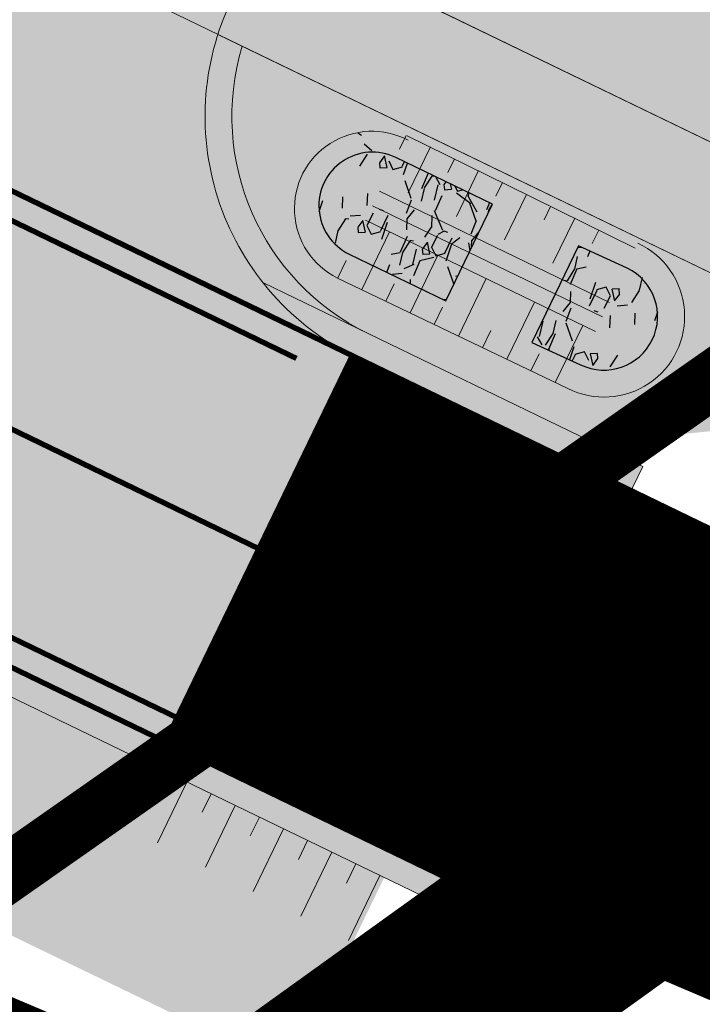
# Model space of a CAD drawing. Units: metres. Extents: x 541707 to 552126, y 6582430 to 6587682.
# Drawn here: x 549896 to 549908, y 6586591 to 6586609 of the extents above; entities that cross this region are included whole.
import ezdxf

# ---------------------------------------------------------------- set-up
doc = ezdxf.new("R2010")
doc.units = ezdxf.units.M
for name, pattern in [('019035_PP_TL-4$0$15150_TP_TL-4-02_asend-L3$0$KM_923bc', [2, 1, -1]), ('019035_PP_TL-4$0$Punktiirt921', [4, 1, -3]), ('18010_TL$0$921-50', [4, 1, -3]), ('DASHEDX2', [1.5, 1, -0.5]), ('HIDDEN', [0.375, 0.25, -0.125])]:
    doc.linetypes.add(name, pattern=pattern)
for name, color, linetype, lineweight in [('019035_PP_TL-4$0$TM-civil_koridor', 1, 'Continuous', 9), ('019035_PP_TL-4$0$TM-katend_asfalt_KT', 41, 'Continuous', 9), ('019035_PP_TL-4$0$TM-katend_asfalt_ST_t2', 252, 'Continuous', 9), ('019035_PP_TL-4$0$TM-katend_asfalt_ST_t3', 252, 'Continuous', 9), ('019035_PP_TL-4$0$TM-kattemärgistus_proj_valge', 7, 'Continuous', 9), ('019035_PP_TL-4$0$TM-kraav', 150, 'Continuous', 9), ('019035_PP_TL-4$0$TM-nõlv', 126, 'Continuous', 9), ('019035_PP_TL-4$0$TM-tee_servajooned', 250, 'Continuous', 9), ('18010_TL$0$TL_katend_asfalt_ST_t1', 252, 'Continuous', 9), ('18010_TL$0$TL_L_kattemärgistus_valge', 7, 'Continuous', 9), ('18010_TL$0$TL_tee_servajoon', 250, 'Continuous', 9), ('DP_KR-olemasolev', 36, 'Continuous', 9), ('DP_KR-perspektiivne', 5, 'HIDDEN', 9), ('DP_KR-planeeritud_naaberplan', 30, 'Continuous', 9), ('XR_xref', 7, 'Continuous', 9)]:
    doc.layers.add(name, color=color, linetype=linetype, lineweight=lineweight)
for name, color, linetype, lineweight, true_color in [('019035_PP_TL-4$0$TM-katend_muru', 7, 'Continuous', 9, 0xe6ffa0), ('019035_PP_TL-4$0$TM-katend_tugipeenar', 7, 'Continuous', 9, 0xd2b9a3), ('DP_PL-kehtiv_naaberplaneering', 7, 'DASHEDX2', 9, 0x002db3)]:
    doc.layers.add(name, color=color, linetype=linetype, lineweight=lineweight, true_color=true_color)
doc.layers.add('019035_PP_TL-4$0$TM-truubi päis_maakivi', color=32, linetype='Continuous')
doc.styles.add('019035_PP_TL-4$0$romanc', font='romanc.shx')
doc.linetypes.add('019035_PP_TL-4$0$nõlvajoon', pattern='A,2,[130,ltypeshp.shx,S=6,R=0,X=0,Y=6],4,[130,ltypeshp.shx,S=3,R=0,X=0,Y=3],2', length=8)
doc.linetypes.add('019035_PP_TL-4$0$Pr_kraav', pattern='A,0,-2.7,2,[">",019035_PP_TL-4$0$romanc,S=2,R=0,X=-1.904,Y=-0.858],-4.9,0', length=9.600000000000001)

# ---------------------------------------------------------------- blocks, each defined once
blk = doc.blocks.new('18010_TL')
at = {"layer": '18010_TL$0$TL_katend_asfalt_ST_t1', "const_width": 8, "flags": 128}
blk.add_lwpolyline([(549900, 6586599.508792733), (549907.564564346, 6586595.847828415, 0.1696776174144833), (549946.8880199697, 6586591.322255651), (549948.1852116364, 6586591.614474655, -0.2490001161061054), (550002.4698724682, 6586576.794937995), (550047.6719241282, 6586534.296713191, 0.04169298431875883), (550080.2630079335, 6586508.410452141), (550111.5912726427, 6586487.52948504, -0.07521111165855773), (550133.7221823658, 6586467.401310881), (550150.5946394542, 6586446.647869126)], format="xyb", dxfattribs=at)
at = {"layer": '18010_TL$0$TL_L_kattemärgistus_valge', "linetype": '18010_TL$0$921-50', "const_width": 0.1, "flags": 128}
blk.add_lwpolyline([(549874.0587540535, 6586612.063379031), (549907.564564346, 6586595.847828415, 0.1696776174144833), (549946.8880199697, 6586591.322255651), (549948.1852116364, 6586591.614474655, -0.2490001161061054), (550002.4698724682, 6586576.794937995), (550047.6719241282, 6586534.296713191, 0.04169298431875883), (550080.2630079335, 6586508.410452141), (550111.5912726427, 6586487.52948504, -0.07521111165855773), (550133.7221823658, 6586467.401310881), (550138.9683430926, 6586460.948433833)], format="xyb", dxfattribs=at)
at = {"layer": '18010_TL$0$TL_tee_servajoon', "const_width": 0.1}
for points in [[(549875.8012643575, 6586615.663887029), (549909.30707465, 6586599.448336413, 0.1696776174142237), (549946.0089665658, 6586595.224468499), (549947.306158232, 6586595.516687503, -0.1031211797831074), (549973.4240405997, 6586595.93607108, -0.1031211797831074)], [(549872.3162437496, 6586608.462871033), (549905.822054042, 6586592.247320417, 0.1696776174147105), (549947.7670733735, 6586587.420042804), (549949.0642650407, 6586587.712261807, -0.2490001161057766), (549999.729948484, 6586573.880694258), (550044.9320001439, 6586531.382469454, 0.04169298431897974), (550078.0445412903, 6586505.082028227), (550109.3728059994, 6586484.201061126, -0.07521111165770127), (550130.6184793334, 6586464.878013933), (550146.5575683014, 6586445.272632643, -0.3919535757758141), (550145.5066327367, 6586428.998172126, -0.03447417591144891), (550119.3812362555, 6586407.423294701), (550110.0878967934, 6586400.769501763, -0.4142135623397109), (550101.71651346, 6586402.155121148), (550095.811468233, 6586410.402686161, 0.3500104537293767), (550089.8113680185, 6586412.102483033), (550087.98, 6586411.334), (550082.913, 6586408.772), (550081.4010899498, 6586407.755222123)]]:
    blk.add_lwpolyline(points, format="xyb", dxfattribs=at)
blk = doc.blocks.new('019035_PP_TL-4')
at = {"layer": '019035_PP_TL-4$0$TM-katend_asfalt_KT'}
h = blk.add_hatch(color=256, dxfattribs=at)
h.dxf.hatch_style = 1
edge = h.paths.add_edge_path()
edge.add_line((549900.6445680446, 6586610.861866679), (549899.9911266809, 6586609.511676181))
edge.add_arc((549904.0416981804, 6586607.551352088), 4.500000002368913, 154.1747657673639, 163.1237838465816)
edge.add_line((549899.7354943953, 6586608.85772454), (549911.1409741924, 6586603.337901758))
edge.add_line((549911.1409741924, 6586603.337901758), (549912.0993548597, 6586605.318181156))
edge.add_line((549912.0993548597, 6586605.318181156), (549900.6445680446, 6586610.861866679))
edge = h.paths.add_edge_path()
edge.add_line((549900.6445680445, 6586610.861866679), (549900.194504545, 6586611.079680467))
edge.add_line((549900.194504545, 6586611.079680467), (549899.5410631814, 6586609.729489969))
edge.add_arc((549904.0416981764, 6586607.551352089), 4.999999998222657, 154.1747657560835, 162.2226120225199)
edge.add_line((549899.2804483654, 6586609.077949685), (549899.7354943951, 6586608.85772454))
edge.add_arc((549904.0416981755, 6586607.551352088), 4.49999999779553, 154.1747657522092, 163.1237838289392, ccw=False)
edge.add_line((549899.9911266806, 6586609.51167618), (549900.6445680445, 6586610.861866679))
edge = h.paths.add_edge_path()
edge.add_line((549894.7937425494, 6586613.693445923), (549894.3436790498, 6586613.911259711))
edge.add_line((549894.3436790498, 6586613.911259711), (549893.6902376852, 6586612.561069211))
edge.add_arc((549889.639666189, 6586614.521393304), 4.499999999434833, 325.22574769779374, 334.17476574928406, ccw=False)
edge.add_line((549893.3359913646, 6586611.954843053), (549893.7910373944, 6586611.734617908))
edge.add_arc((549889.6396661864, 6586614.521393304), 5.000000001566997, 326.1269195312341, 334.1747657746798)
edge.add_line((549894.1403011852, 6586612.343255424), (549894.7937425494, 6586613.693445923))
edge = h.paths.add_edge_path(flags=17)
edge.add_line((549838.848699393, 6586663.716201136), (549838.1536167763, 6586664.670155368))
edge.add_line((549838.1536167763, 6586664.670155368), (549836.7964666756, 6586663.681290901))
edge.add_arc((549846.5131611084, 6586650.345780059), 16.50000000395272, 126.0783192583362, 130.6696753450755)
edge.add_line((549835.7601596407, 6586662.86068955), (549837.0124662973, 6586661.141982729))
edge.add_arc((549835.8001471326, 6586660.258646872), 1.499999997584792, -34.278135706796775, 36.0783192975432, ccw=False)
edge.add_arc((549846.9553763922, 6586652.655301548), 12.00000000015313, 131.788912377928, 145.7218643515803, ccw=False)
edge.add_line((549838.9587180329, 6586661.602561189), (549841.0606008552, 6586663.481129538))
edge.add_arc((549840.0610185602, 6586664.599536994), 1.500000000133744, 216.0783192686843, 311.78891237620803, ccw=False)
edge = h.paths.add_edge_path(flags=17)
edge.add_line((549838.1536167763, 6586664.670155368), (549837.8591714902, 6586665.074261758))
edge.add_line((549837.8591714902, 6586665.074261758), (549836.5020213902, 6586664.085397291))
edge.add_arc((549846.5131611058, 6586650.345780059), 17.00000000272546, 126.0783192488749, 130.5343583623144)
edge.add_line((549835.4647944376, 6586663.266058464), (549835.7601596408, 6586662.86068955))
edge.add_arc((549846.5131611122, 6586650.34578006), 16.50000000566968, 126.078319250009, 130.6696753569948, ccw=False)
edge.add_line((549836.7964666804, 6586663.681290905), (549838.1536167763, 6586664.670155368))
edge = h.paths.add_edge_path()
edge.add_arc((549857.6775467917, 6586673.328096056), 5.000000002291319, 47.61527827807135, 75.87013873489549)
edge.add_line((549858.8981490625, 6586678.176820643), (549852.355679542, 6586673.409760883))
edge.add_arc((549867.0779440319, 6586653.204441165), 25.00000033275688, 126.0783192738129, 131.7889123354383)
edge.add_line((549850.418238909, 6586671.844565677), (549838.958718033, 6586661.602561189))
edge.add_arc((549846.9553763916, 6586652.655301548), 11.99999999967735, 131.7889123754414, 222.8970132138391)
edge.add_arc((549894.5729713057, 6586696.899675813), 76.99999999599473, 222.8970132085424, 244.1747657619028)
edge.add_line((549861.0296479533, 6586627.589896864), (549893.3359913646, 6586611.954843053))
edge.add_arc((549889.639666314, 6586614.521393229), 4.499999854253876, 325.22574756906, 334.1747659216537)
edge.add_line((549893.6902376855, 6586612.561069212), (549894.3436790498, 6586613.911259711))
edge.add_line((549894.3436790498, 6586613.911259711), (549861.9880286213, 6586629.570176262))
edge.add_arc((549894.5729713201, 6586696.899675829), 74.80000001750534, 222.8970132095337, 244.1747657581838, ccw=False)
edge.add_arc((549846.9553763936, 6586652.655301547), 9.800000000212153, 131.788912382406, 222.8970131963773, ccw=False)
edge.add_line((549840.4247720656, 6586659.962230254), (549851.884292934, 6586670.204234736))
edge.add_arc((549867.0779438504, 6586653.204441396), 22.80000003923393, 126.0783192140922, 131.7889124042435, ccw=False)
edge.add_line((549853.6512388104, 6586671.631692779), (549861.0480740427, 6586677.021271665))
edge = h.paths.add_edge_path()
edge.add_arc((549897.7446142787, 6586702.522287106), 5.000000011579816, 47.61527827226529, 75.8701386625943)
edge.add_line((549898.9652165578, 6586707.3710117), (549865.6194493201, 6586683.074182396))
edge.add_arc((549870.6089512502, 6586682.750345199), 5.000000004002727, 176.2864997444164, 204.5413601958234)
edge.add_line((549866.0606428541, 6586680.673595149), (549901.1151415362, 6586706.215462721))
edge = h.paths.add_edge_path()
edge.add_arc((549944.332321352, 6586736.467631912), 4.999999990075862, 47.61527827313382, 75.87013881102375)
edge.add_line((549945.5529236133, 6586741.316356489), (549905.686516813, 6586712.268373452))
edge.add_arc((549910.676018749, 6586711.944536258), 5.000000009746485, 176.2864997807722, 204.5413601989056)
edge.add_line((549906.1277103474, 6586709.867786205), (549947.702848595, 6586740.160807511))
edge = h.paths.add_edge_path()
edge.add_arc((549962.5407193386, 6586749.734873158), 4.9999999957346, 47.61527805959769, 75.87013851087656)
edge.add_line((549963.7613216267, 6586754.583597734), (549952.2742238718, 6586746.213718241))
edge.add_arc((549957.2637258078, 6586745.889881047), 5.000000009746485, 176.2864997807722, 204.5413601989056)
edge.add_line((549952.7154174062, 6586743.813130994), (549965.9112465992, 6586753.428048749))
edge = h.paths.add_edge_path()
edge.add_arc((550010.9584210167, 6586781.406025782), 5.000000000771132, 27.15504972322071, 55.58948121088306)
edge.add_line((550013.7840133893, 6586785.5310746), (550012.5035380854, 6586785.188455723))
edge.add_arc((550028.2979635028, 6586726.969084709), 60.32378499037276, 105.1785268102102, 125.8796074560369)
edge.add_line((549992.9431575777, 6586775.846448934), (549970.4826218633, 6586759.48095947))
edge.add_arc((549975.4721237925, 6586759.157122295), 5.000000001802185, 176.2864999887562, 204.541360393817)
edge.add_line((549970.9238154053, 6586757.08037223), (549994.2356048689, 6586774.06611334))
edge.add_arc((550028.2979635447, 6586726.96908463), 58.1237850786539, 105.18225255187639, 125.87588172207461, ccw=False)
edge.add_line((550013.0759108899, 6586783.064213695), (550015.407294551, 6586783.688025844))
edge = h.paths.add_edge_path()
edge.add_arc((550062.8540667607, 6586795.346604807), 4.99999999330033, 26.53545204979922, 54.79545520727969)
edge.add_line((550065.7365524148, 6586799.432100663), (550021.8621542215, 6586787.69255599))
edge.add_arc((550026.4006021068, 6586785.594344643), 5.00000000648665, 155.1879955078763, 183.4428559432434)
edge.add_line((550021.4096261563, 6586785.294079554), (550067.3273572706, 6586797.580362168))
edge = h.paths.add_edge_path()
edge.add_arc((550076.8363209135, 6586803.437262446), 3.199999998232936, 284.9798149813549, 375.0005670558251)
edge.add_line((550079.9272753589, 6586804.265513981), (550079.8884597637, 6586804.410370019))
edge.add_line((550079.8884597637, 6586804.410370019), (550077.6862500892, 6586804.128969743))
edge.add_line((550077.6862500892, 6586804.128969743), (550077.802244176, 6586803.696091052))
edge.add_arc((550076.8363209062, 6586803.43726245), 1.000000004184695, -75.02018477005538, 15.00056681069998, ccw=False)
edge.add_line((550077.0947996497, 6586802.4712455), (550074.0482510845, 6586801.656075506))
edge.add_arc((550078.3782112742, 6586799.18249642), 4.986697177068461, 150.2619410052426, 179.7647658467574)
edge.add_line((550073.3915561249, 6586799.202969799), (550077.6634528752, 6586800.346008217))
at = {"layer": '019035_PP_TL-4$0$TM-katend_asfalt_ST_t2'}
h = blk.add_hatch(color=256, dxfattribs=at)
h.dxf.hatch_style = 1
edge = h.paths.add_edge_path(flags=16)
edge.add_line((549820.0302270852, 6586658.26999263), (549826.0341629056, 6586662.335323727))
edge.add_arc((549826.4787376538, 6586661.731292859), 0.7499999975001097, 36.37272376384891, 126.353562305888, ccw=False)
edge.add_arc((549826.4787376533, 6586661.731292855), 0.7500000001113251, -49.97186485649797, 36.37272397189838, ccw=False)
edge.add_line((549826.9611104277, 6586661.156996323), (549821.2622823608, 6586656.696051928))
edge.add_arc((549820.6191172949, 6586657.461781349), 1.000001423953959, 216.446407006895, 310.028168896552, ccw=False)
edge.add_arc((549820.6191189492, 6586657.461779064), 1.000001397363446, 126.07835253932441, 216.4462454068323, ccw=False)
edge = h.paths.add_edge_path()
edge.add_line((549717.6040489458, 6586767.265224962), (549712.8682462266, 6586760.817576347))
edge.add_line((549712.8682462266, 6586760.817576347), (549739.4714430349, 6586741.277508439))
edge.add_arc((549637.6516846996, 6586602.653063294), 171.9999999388877, 32.776351956094175, 53.70269006844683, ccw=False)
edge.add_line((549782.2675843417, 6586695.767195142), (549789.4124043407, 6586684.670549002))
edge.add_arc((550031.4828604499, 6586832.47215003), 283.6254907216947, 211.4070977309924, 215.2378597920489)
edge.add_line((549799.8278194512, 6586668.828143213), (549817.1594874739, 6586645.296595251))
edge.add_arc((549880.0995565119, 6586691.272690685), 77.94391343651407, 216.1471638129245, 245.2581431236913)
edge.add_line((549847.4776386603, 6586620.483820673), (549902.5995531688, 6586593.806889502))
edge.add_line((549902.5995531688, 6586593.806889502), (549906.0845737768, 6586601.007905496))
edge.add_line((549906.0845737768, 6586601.007905496), (549850.8927340483, 6586627.71867784))
edge.add_arc((549880.0995564963, 6586691.272690644), 69.9439133951903, 230.6262147524403, 245.31842498184278, ccw=False)
edge.add_arc((549846.5131611094, 6586650.34578006), 17.00000000484786, 126.078319260608, 230.6262147349447, ccw=False)
edge.add_line((549836.5020213898, 6586664.085397292), (549991.883154564, 6586777.301231945))
edge.add_arc((550027.805479402, 6586728.000252489), 60.99999997607494, 104.9798150040813, 126.07831924439779, ccw=False)
edge.add_line((550012.0382763561, 6586786.927286227), (550071.8212183021, 6586802.92350604))
edge.add_arc((550085.0036339753, 6586753.656641724), 51.0000000251386, 96.93636727328487, 104.9798150042732, ccw=False)
edge.add_line((550078.8445197197, 6586804.283367019), (550098.4682858551, 6586806.670742799))
edge.add_arc((550098.1663684899, 6586809.152445018), 2.50000000053998, 276.9363672710004, 336.1155372169943)
edge.add_line((550100.4522779556, 6586808.140210897), (550105.5403797436, 6586819.63057642))
edge.add_line((550105.5403797436, 6586819.63057642), (550087.2531040206, 6586827.728449383))
edge.add_line((550087.2531040206, 6586827.728449383), (550082.5766996617, 6586817.167812504))
edge.add_arc((550075.261789376, 6586820.406961688), 7.999999995184895, 284.9798150437127, 336.1155372350746, ccw=False)
edge.add_line((550077.3296192887, 6586812.678826119), (550077.0153901135, 6586812.594747303))
edge.add_line((550077.0153901135, 6586812.594747303), (550009.9704464641, 6586794.655421806))
edge.add_arc((550027.8054793909, 6586728.000252512), 68.99999995028283, 104.9798149860746, 126.0783192436822)
edge.add_line((549987.172029998, 6586783.766934174), (549830.2996961317, 6586669.464561373))
edge.add_arc((549820.288556421, 6586683.204178602), 16.99999999765655, 216.3727241073871, 306.0783192414188, ccw=False)
edge.add_line((549806.6005609267, 6586673.122572616), (549806.3165520675, 6586673.50817705))
edge.add_arc((550031.4828589887, 6586832.472149059), 275.625488968866, 211.3873676646781, 215.2215074050248, ccw=False)
edge.add_line((549796.1908477377, 6586688.920487241), (549788.8939297904, 6586700.253357262))
edge.add_arc((549638.3924992614, 6586603.349696708), 179.0000000561629, 32.7763519639123, 53.70269004596465)
edge.add_line((549744.3560850985, 6586747.615834442), (549717.6040489458, 6586767.265224962))
at = {"layer": '019035_PP_TL-4$0$TM-katend_asfalt_ST_t3'}
h = blk.add_hatch(color=256, dxfattribs=at)
h.dxf.hatch_style = 1
edge = h.paths.add_edge_path()
edge.add_line((549896.2114766907, 6586616.622876585), (549894.1403011824, 6586612.34325542))
edge.add_arc((549889.6396661885, 6586614.521393303), 4.999999998391901, 244.1753637681864, 334.1747657214532, ccw=False)
edge.add_line((549887.4615752831, 6586610.020735574), (549901.8635602979, 6586603.050717091))
edge.add_arc((549904.0416981778, 6586607.551352088), 5.000000000159565, 154.174765754613, 244.17476576534318, ccw=False)
edge.add_line((549899.5410631811, 6586609.729489969), (549901.6122386863, 6586614.009111129))
edge.add_line((549901.6122386863, 6586614.009111129), (549896.2114766907, 6586616.622876585))
at = {"layer": '019035_PP_TL-4$0$TM-katend_muru'}
h = blk.add_hatch(color=256, dxfattribs=at)
h.dxf.hatch_style = 1
edge = h.paths.add_edge_path()
edge.add_line((549912.0993548596, 6586605.318181156), (549912.012229345, 6586605.138155757))
edge.add_line((549912.012229345, 6586605.138155757), (549911.1409741926, 6586603.337901757))
edge.add_line((549911.1409741926, 6586603.337901757), (549899.7354943937, 6586608.85772454))
edge.add_arc((549904.0416981768, 6586607.551352087), 4.500000000628138, 163.1237838274888, 244.1740853642335)
edge.add_line((549902.0813259833, 6586603.500803869), (549906.3023875651, 6586601.457968996))
edge.add_line((549906.3023875651, 6586601.457968996), (549911.6054736157, 6586602.002147183))
edge.add_line((549911.6054736157, 6586602.002147183), (549914.7294307792, 6586608.457106285))
edge.add_line((549914.7294307792, 6586608.457106285), (549902.0732757692, 6586613.813971796))
edge.add_line((549902.0732757692, 6586613.813971796), (549900.6445680445, 6586610.861866678))
edge.add_line((549900.6445680445, 6586610.861866678), (549912.0993548596, 6586605.318181156))
edge = h.paths.add_edge_path()
edge.add_arc((549867.0779438337, 6586653.204441418), 22.80000001131197, 126.0783192131222, 131.7889124030004)
edge.add_line((549851.8842929362, 6586670.204234738), (549840.4247720663, 6586659.962230256))
edge.add_arc((549846.9553763911, 6586652.655301548), 9.79999999960379, 131.7889123645682, 222.8970132145474)
edge.add_arc((549894.5729713201, 6586696.899675831), 74.80000001933104, 222.8970132111016, 244.1747657552943)
edge.add_line((549861.9880286171, 6586629.570176264), (549894.3436790498, 6586613.911259711))
edge.add_line((549894.3436790498, 6586613.911259711), (549895.6187566184, 6586616.545922456))
edge.add_line((549895.6187566184, 6586616.545922456), (549862.4236561934, 6586630.470303264))
edge.add_arc((549894.5729713264, 6586696.899675839), 73.80000002871859, 222.8970132119027, 244.1747657535755, ccw=False)
edge.add_arc((549846.9553763898, 6586652.655301549), 8.799999998274403, 131.7889123658075, 222.8970132266779, ccw=False)
edge.add_line((549841.0911602622, 6586659.216625285), (549852.5506811271, 6586669.458629762))
edge.add_arc((549867.0779441112, 6586653.20444107), 21.80000045526994, 126.0783192680307, 131.7889123595541, ccw=False)
edge.add_line((549854.2401293805, 6586670.823479999), (549861.3083714965, 6586675.97363507))
edge.add_line((549861.3083714965, 6586675.97363507), (549861.3080452557, 6586675.986945604))
edge.add_arc((549857.6775468109, 6586673.328096082), 4.499999971213094, 36.21773728182561, 48.91790763554577)
edge.add_line((549860.6346753946, 6586676.720055733), (549853.6512388104, 6586671.631692779))
h = blk.add_hatch(color=256, dxfattribs=at)
h.dxf.hatch_style = 1
edge = h.paths.add_edge_path()
edge.add_line((549856.4422843647, 6586615.589792517), (549852.587406297, 6586617.455408358))
edge.add_arc((549850.6270822044, 6586613.404836861), 4.499999999647772, 64.17476575388959, 153.7548480397906)
edge.add_line((549846.5909864745, 6586615.394794463), (549844.5847936069, 6586611.325769848))
edge.add_line((549844.5847936069, 6586611.325769848), (549846.3786139314, 6586610.441344247))
edge.add_line((549846.3786139314, 6586610.441344247), (549848.68895367, 6586608.181232573))
edge.add_line((549848.68895367, 6586608.181232573), (549855.2620000084, 6586605.401878726))
edge.add_line((549855.2620000084, 6586605.401878726), (549857.4762502674, 6586610.638480599))
edge.add_line((549857.4762502674, 6586610.638480599), (549900.6392290764, 6586589.756318006))
edge.add_line((549900.6392290764, 6586589.756318006), (549902.3817393807, 6586593.356826003))
edge.add_line((549902.3817393807, 6586593.356826003), (549856.4422843647, 6586615.589792517))
at = {"layer": '019035_PP_TL-4$0$TM-katend_tugipeenar'}
h = blk.add_hatch(color=256, dxfattribs=at)
h.dxf.hatch_style = 1
edge = h.paths.add_edge_path()
edge.add_arc((549850.6270822035, 6586613.40483686), 5.000000000920271, 64.1747657473313, 90.01669852408934)
edge.add_line((549850.6256249824, 6586618.404836649), (549902.3817393807, 6586593.356826003))
edge.add_line((549902.3817393807, 6586593.356826003), (549902.5995531688, 6586593.806889502))
edge.add_line((549902.5995531688, 6586593.806889502), (549852.8052200852, 6586617.905471858))
h = blk.add_hatch(color=256, dxfattribs=at)
h.dxf.hatch_style = 1
h.paths.add_polyline_path([(549899.7354943953, 6586608.85772454), (549899.2804483654, 6586609.077949685, 0.2498388907205098), (549900.1195927731, 6586604.45020888), (549902.0813740854, 6586603.500780591, -0.3691722243601862)])
h = blk.add_hatch(color=256, dxfattribs=at)
h.dxf.hatch_style = 1
edge = h.paths.add_edge_path()
edge.add_arc((549904.0416981893, 6586607.551352102), 5.000000017728411, 218.3328330656114, 244.1747657162014)
edge.add_line((549901.8635602979, 6586603.050717091), (549906.0845737768, 6586601.007905496))
edge.add_line((549906.0845737768, 6586601.007905496), (549906.3023875648, 6586601.457968996))
edge.add_line((549906.3023875648, 6586601.457968996), (549900.1195927736, 6586604.45020888))
h = blk.add_hatch(color=256, dxfattribs=at)
h.dxf.hatch_style = 1
h.paths.add_polyline_path([(549907.2025145645, 6586601.02234142), (549906.3023875651, 6586601.457968996), (549902.3820497786, 6586593.357467371), (549902.3817393807, 6586593.356826003), (549903.2818663798, 6586592.921198427)])
at = {"layer": '019035_PP_TL-4$0$TM-truubi päis_maakivi'}
h = blk.add_hatch(dxfattribs=at)
h.set_pattern_fill('GRAVEL', color=256, scale=0.05, angle=71.39914019658532)
h.set_pattern_definition([(299.4119276965853, (489.0441877255216, -875.6077371155843), (7.592167131713547, -13.27514588409979), [0.17086072, -16.9152418197825]), (256.3688811965854, (489.1280950310174, -875.7565761366859), (3.657496753160492, 14.84901402452702), [0.29320236, -29.027024446762]), (203.9095872965854, (489.058996058302, -876.0415198188275), (17.2912216715409, 7.580537784722768), [0.20674076, -20.46736139705]), (338.6728291965853, (489.2019234184409, -876.612221237272), (-23.66809964975184, 9.305587513391846), [0.26700226, -26.433218712869]), (4.232794376585298, (489.4506410129834, -876.7093280768022), (-16.46939954894421, -1.157142384157683), [0.26181685, -25.919903872672]), (68.67282919658524, (489.7117440862348, -876.6900036055595), (-9.305587513391847, -23.66809964975184), [0.26700226, -26.433218712869]), (109.0933806665853, (489.8088509251829, -876.4412860106677), (6.7703450083072, -19.69854127767974), [0.35309683, -34.9565576571235]), (143.6544685665853, (489.6933499636361, -876.1076144687831), (-23.64484094013054, 17.33773909470073), [0.3333597599999996, -33.00262830095244]), (192.8287058165853, (489.4248427239945, -875.9100475888699), (-18.88834850677919, -4.363025405204112), [0.2679065, -26.52277284935601]), (246.6354984965853, (489.1636233573081, -875.9695328176022), (5.65972004383263, 12.83516143355505), [0.30585664, -14.986968475]), (293.7965779965854, (489.0423270286992, -876.2503092419356), (8.379101195097203, -18.89997786142408), [0.3955389600000001, -39.15838625608851]), (210.2132150265853, (489.6150054380996, -875.4246489973739), (-10.05763350945826, -5.995040299229345), [0.1350022699999998, -13.36528291217199]), (242.8683745965853, (489.4983415411552, -875.492585035041), (7.673572611947119, 14.83738465394849), [0.25684099, -25.42731949852]), (296.3991401965853, (489.3812124700053, -875.7211641035974), (1.203659801809211, -0.4050963854552578), [0.17960467, -1.616446554214]), (274.5977307065854, (489.2084165468113, -875.756808723323), (-0.3818376758648308, 6.828491779977884), [0.09672065999999989, -9.575311184446985]), (3.20054968658539, (489.2161695938557, -875.8532178010792), (-4.016075790883342, 0.01162935427644496), [0.1367828099999998, -6.702376494999993]), (102.3628967265853, (489.3527394294506, -875.8455810472369), (-1.192030447090658, 4.421172176381579), [0.22215983, -7.183149076455]), (232.9641913765853, (489.3051745051052, -875.6285734027624), (2.013852572614512, 2.002223218268267), [0.16064357, -3.855449058414]), (87.78868053058532, (488.9812136902474, -876.551340485923), (0.4399844491248093, 13.25188717445674), [0.2250439999999998, -22.27941333626947]), (141.7453161365853, (488.989897085703, -876.3264635009691), (11.6198722777748, -9.270699447631625), [0.18879947, -18.6911078391]), (4.597730706585299, (489.0644425447099, -875.547554125078), (-6.828491779982869, -0.3818376758652255), [0.19344005, -9.478591794446999]), (55.00959986658538, (489.2572607001057, -875.5320480316877), (-7.661943259222226, -10.82130886226099), [0.225044, -22.27941333627]), (50.84309497658538, (489.7274827674264, -876.8025002451614), (-4.43280153089437, -5.208106238134952), [0.2170176, -10.633867156553]), (6.174280796585343, (489.8645177772269, -876.6342204594985), (-15.26573974633026, -1.562238777297825), [0.18183606, -18.00179669036]), (138.2005496865853, (490.2721533104777, -875.9406139133498), (-5.208106238413585, 4.432801530567201), [0.1934400499999998, -9.478591794446984]), (88.75316483658533, (490.1279467212735, -875.8116808310151), (-0.4516138025661469, -17.26796296536792), [0.2128913699999998, -21.07618799009997]), (140.8430949765853, (490.0736560815712, -876.5304072154686), (5.208106238104182, -4.432801530930572), [0.1085088, -10.742375956553]), (172.7090726705853, (490.2478475272655, -876.0128335012123), (-5.219735592691849, 0.4167257400116493), [0.0647573, -6.410997482263001]), (237.3628967285854, (490.1836135733174, -876.0046152798459), (2.418948958174615, 3.205883019971865), [0.26181685, -4.9745272945345]), (257.4081461565854, (490.0424113061745, -876.2250924212858), (2.847304052091669, 12.44169440369441), [0.2426334999999998, -24.02068243166848]), (15.08920772658534, (489.4610688115936, -875.8820397220552), (-2.812415989046164, -0.3934670310940415), [0.18316194, -4.39588817984]), (64.55636678658531, (489.637915698695, -875.834358504042), (9.293958155328038, 19.65202386033066), [0.31977838, -31.6580045325155]), (132.3445360965853, (489.7752995891497, -875.5455964459106), (6.805233070722498, -7.650313905529988), [0.1307541199999998, -12.94469615905498]), (161.3991401965853, (489.6872250261949, -875.4489547805861), (-1.608756187264317, -0.7985634163538784), [0.0762, -1.1938]), (191.6555773565853, (489.9981995844282, -876.2370127253234), (10.04600415462271, 1.978964508347695), [0.1764334799999998, -17.46697038659997]), (119.4119276965853, (489.8254036612343, -876.2726573450491), (-7.592167131666942, 13.27514588412607), [0.3417214399999996, -16.74438109978247]), (71.39914019658532, (489.6575890502427, -875.9749793037772), (-0.7985634163538784, 1.608756187264317), [0.3302, -0.9398]), (36.70398669658532, (489.7629141104408, -875.6620277557522), (12.47658246223668, 9.200923326656124), [0.20080478, -19.87965836207]), (325.4537442965853, (489.9239060226828, -875.5420106556267), (4.409542821830676, -2.824045343553025), [0.18491454, -9.060825019386]), (279.0451155565853, (490.0762145395856, -875.6468705413863), (4.339766692562357, -26.92050008922806), [0.3010725499999996, -29.80623221146897]), (246.8252189365853, (490.1235468768282, -875.9441997027025), (-6.469912812726517, -15.24248103806258), [0.31851473, -31.53292322812])])
edge = h.paths.add_edge_path()
edge.add_arc((549902.1637549306, 6586605.882708848), 1.000000000373755, 64.18474433927088, 244.1847443220383)
edge.add_line((549901.7282841264, 6586604.982505994), (549903.5287020402, 6586604.111589617))
edge.add_line((549903.5287020402, 6586604.111589617), (549904.3996436486, 6586605.911995324))
edge.add_line((549904.3996436486, 6586605.911995324), (549902.599225735, 6586606.782911702))
h = blk.add_hatch(dxfattribs=at)
h.set_pattern_fill('GRAVEL', color=256, scale=0.05, angle=251.3991401965853)
h.set_pattern_definition([(119.4119276965853, (1099319.600051056, 13174085.30957062), (-7.592167131713545, 13.2751458840998), [0.17086072, -16.91524181978249]), (76.36888119658535, (1099319.51614375, 13174085.45840964), (-3.657496753160494, -14.84901402452702), [0.29320236, -29.027024446762]), (23.90958729658532, (1099319.585242723, 13174085.74335332), (-17.2912216715409, -7.580537784722766), [0.20674076, -20.46736139705]), (158.6728291965852, (1099319.442315363, 13174086.31405474), (23.66809964975184, -9.305587513391849), [0.26700226, -26.433218712869]), (184.2327943765853, (1099319.193597768, 13174086.41116158), (16.46939954894421, 1.157142384157681), [0.26181685, -25.919903872672]), (248.6728291965853, (1099318.932494695, 13174086.39183711), (9.30558751339185, 23.66809964975184), [0.26700226, -26.433218712869]), (289.0933806665853, (1099318.835387856, 13174086.14311952), (-6.770345008307197, 19.69854127767974), [0.3530968299999999, -34.9565576571235]), (323.6544685665853, (1099318.950888818, 13174085.80944797), (23.64484094013053, -17.33773909470073), [0.3333597599999996, -33.00262830095244]), (12.82870581658529, (1099319.219396057, 13174085.61188109), (18.88834850677919, 4.36302540520411), [0.2679065, -26.52277284935601]), (66.63549849658533, (1099319.480615424, 13174085.67136632), (-5.659720043832632, -12.83516143355505), [0.3058566399999998, -14.986968475]), (113.7965779965853, (1099319.601911752, 13174085.95214275), (-8.379101195097201, 18.89997786142408), [0.3955389600000001, -39.15838625608851]), (30.21321502658535, (1099319.029233343, 13174085.1264825), (10.05763350945826, 5.995040299229344), [0.1350022699999998, -13.36528291217199]), (62.86837459658532, (1099319.14589724, 13174085.19441854), (-7.673572611947121, -14.83738465394849), [0.2568409899999998, -25.42731949851999]), (116.3991401965853, (1099319.263026311, 13174085.42299761), (-1.203659801809211, 0.4050963854552579), [0.17960467, -1.616446554214]), (94.5977307065853, (1099319.435822234, 13174085.45864223), (0.3818376758648299, -6.828491779977884), [0.09672065999999989, -9.575311184446985]), (183.2005496865854, (1099319.428069187, 13174085.55505131), (4.016075790883342, -0.01162935427644545), [0.1367828099999998, -6.702376494999993]), (282.3628967265853, (1099319.291499352, 13174085.54741455), (1.192030447090657, -4.421172176381579), [0.22215983, -7.183149076455]), (52.96419137658532, (1099319.339064276, 13174085.33040691), (-2.013852572614513, -2.002223218268267), [0.16064357, -3.855449058414]), (267.7886805305853, (1099319.663025091, 13174086.25317399), (-0.4399844491248109, -13.25188717445674), [0.2250439999999997, -22.27941333626946]), (321.7453161365853, (1099319.654341695, 13174086.02829701), (-11.6198722777748, 9.270699447631626), [0.1887994699999999, -18.69110783909998]), (184.5977307065853, (1099319.579796236, 13174085.24938763), (6.828491779982869, 0.3818376758652247), [0.1934400499999999, -9.478591794446993]), (235.0095998665854, (1099319.386978081, 13174085.23388154), (7.661943259222227, 10.82130886226099), [0.225044, -22.27941333627]), (230.8430949765853, (1099318.916756014, 13174086.50433375), (4.432801530894371, 5.208106238134951), [0.2170175999999999, -10.633867156553]), (186.1742807965854, (1099318.779721004, 13174086.33605396), (15.26573974633026, 1.562238777297823), [0.1818360599999999, -18.00179669035999]), (318.2005496865854, (1099318.372085471, 13174085.64244742), (5.208106238413584, -4.432801530567202), [0.1934400499999998, -9.478591794446986]), (268.7531648365853, (1099318.51629206, 13174085.51351433), (0.451613802566149, 17.26796296536792), [0.2128913699999997, -21.07618799009996]), (320.8430949765853, (1099318.570582699, 13174086.23224072), (-5.208106238104181, 4.432801530930573), [0.1085088, -10.742375956553]), (352.7090726705853, (1099318.396391254, 13174085.71466701), (5.219735592691849, -0.41672574001165), [0.0647573, -6.410997482263001]), (57.36289672858532, (1099318.460625208, 13174085.70644878), (-2.418948958174615, -3.205883019971864), [0.26181685, -4.9745272945345]), (77.40814615658533, (1099318.601827475, 13174085.92692593), (-2.84730405209167, -12.44169440369441), [0.2426334999999997, -24.02068243166847]), (195.0892077265853, (1099319.183169969, 13174085.58387323), (2.812415989046164, 0.3934670310940411), [0.18316194, -4.39588817984]), (244.5563667865853, (1099319.006323082, 13174085.53619201), (-9.29395815532804, -19.65202386033066), [0.31977838, -31.6580045325155]), (312.3445360965853, (1099318.868939192, 13174085.24742995), (-6.805233070722497, 7.650313905529989), [0.1307541199999997, -12.94469615905498]), (341.3991401965853, (1099318.957013755, 13174085.15078828), (1.608756187264317, 0.7985634163538782), [0.0762, -1.1938]), (11.65557735658531, (1099318.646039197, 13174085.93884623), (-10.04600415462271, -1.978964508347693), [0.1764334799999997, -17.46697038659996]), (299.4119276965853, (1099318.81883512, 13174085.97449085), (7.59216713166694, -13.27514588412607), [0.3417214399999997, -16.74438109978247]), (251.3991401965853, (1099318.986649731, 13174085.67681281), (0.7985634163538782, -1.608756187264317), [0.3302, -0.9398]), (216.7039866965853, (1099318.881324671, 13174085.36386126), (-12.47658246223668, -9.200923326656122), [0.2008047799999999, -19.87965836206999]), (145.4537442965852, (1099318.720332759, 13174085.24384416), (-4.409542821830676, 2.824045343553025), [0.18491454, -9.060825019386]), (99.04511555658529, (1099318.568024242, 13174085.34870405), (-4.339766692562353, 26.92050008922806), [0.3010725499999996, -29.80623221146897]), (66.82521893658534, (1099318.520691904, 13174085.64603321), (6.469912812726519, 15.24248103806258), [0.3185147299999998, -31.53292322811999])])
edge = h.paths.add_edge_path()
edge.add_arc((549906.48048385, 6586603.819124656), 0.999999999636767, 244.1847443040249, 424.1847443572843)
edge.add_line((549906.915954654, 6586604.71932751), (549906.0061117796, 6586605.134870517))
edge.add_line((549906.0061117796, 6586605.134870517), (549905.1351701712, 6586603.33446481))
edge.add_line((549905.1351701712, 6586603.33446481), (549906.0450130454, 6586602.918921802))
at = {"layer": '019035_PP_TL-4$0$TM-civil_koridor', "linetype": 'Continuous', "lineweight": 20}
for p, q in [((549902.7935081195, 6586607.194969652, 39.20012839900178), (549902.6699429464, 6586606.939536405, 39.01095176503111)), ((549903.2458927105, 6586606.981953994, 39.20312389232492), (549902.8319266265, 6586606.12620558, 38.56934733257083)), ((549903.6939119638, 6586606.759914335, 39.19943611247313), (549903.5703467907, 6586606.504481087, 39.01025947850246)), ((549904.1419312172, 6586606.537874675, 39.19574833265223), (549903.7279651331, 6586605.682126261, 38.56197177289813)), ((549904.5899504705, 6586606.315835016, 39.19206055280043), (549904.4663852974, 6586606.060401768, 39.00288391882977)), ((549905.0379697238, 6586606.093795356, 39.18837277297953), (549904.6281679873, 6586605.246655457, 38.56097177289813)), ((549905.4859889789, 6586605.871755697, 39.18468499315243), (549905.3636731096, 6586605.618905004, 38.9974210270761)), ((549905.9340082322, 6586605.649716037, 39.18099721333286), (549905.5283708415, 6586604.811184653, 38.55997177289805)), ((549901.9644460564, 6586604.321196129, 39.31639324023713), (549902.4839457317, 6586605.395103003, 38.52104615830978)), ((549906.3820274852, 6586605.427676378, 39.1773094335144), (549906.2609609201, 6586605.17740824, 38.99195813532952)), ((549902.8644433044, 6586603.885312075, 39.31570095721548), (549903.3839429796, 6586604.959218949, 38.52035387528814)), ((549901.5152452067, 6586604.540787311, 39.31551799917315), (549901.6708859254, 6586604.862526949, 39.077234132245)), ((549902.4152424549, 6586604.104903256, 39.31482571730112), (549902.5708831736, 6586604.426642894, 39.07654185037296)), ((549903.7660361014, 6586603.452726329, 39.31256591134296), (549904.2841412171, 6586604.523750379, 38.51935388041666)), ((549904.6676288985, 6586603.020140582, 39.30943086549141), (549905.1843394556, 6586604.088281807, 38.51835388554417)), ((549903.3152397028, 6586603.669019202, 39.31413343427948), (549903.4708804216, 6586603.99075884, 39.07584956735132)), ((549905.5692216954, 6586602.587554835, 39.30629581963249), (549906.0845376935, 6586603.652813236, 38.51735389067206)), ((549904.2168325001, 6586603.236433455, 39.31099838840632), (549904.3720548511, 6586603.557308246, 39.0733550367783)), ((549905.118425297, 6586602.803847708, 39.30786334258224), (549905.2732292804, 6586603.123857652, 39.07086050623979)), ((549898.703886058, 6586595.136768531, 39.34299287517937), (549898.1571112219, 6586594.006980566, 38.92503030727894)), ((549899.1538325641, 6586594.919011364, 39.34149326510295), (549898.9883102805, 6586594.576996568, 39.2149656450743)), ((549899.6037790703, 6586594.701254196, 39.33999365502638), (549899.0470720156, 6586593.550943522, 38.91443875606929)), ((549900.0537255765, 6586594.483497028, 39.33849404494995), (549899.8852236273, 6586594.13532542, 39.20968872560431)), ((549900.5036720822, 6586594.265739861, 39.33699443487494), (549899.9370328092, 6586593.094906478, 38.90384720485964)), ((549900.9536185883, 6586594.047982694, 39.33549482479884), (549900.7821369736, 6586593.693654273, 39.20441180613563)), ((549901.4035650946, 6586593.830225525, 39.33399521472194), (549900.8269936029, 6586592.638869434, 38.89325565364998)), ((549901.8535116006, 6586593.612468358, 39.33249560464577), (549901.6790503203, 6586593.251983124, 39.19913488666559)), ((549902.3034581067, 6586593.394711191, 39.33099599456936), (549901.7169543966, 6586592.182832389, 38.88266410244033))]:
    blk.add_line(p, q, dxfattribs=at)
at = {"layer": '019035_PP_TL-4$0$TM-civil_koridor', "linetype": '019035_PP_TL-4$0$nõlvajoon', "ltscale": 0.12}
for centre, radius, start, end in [((549902.152576416, 6586605.82870779, 39.5646188895162), 1.444308253698635, 61.9824245859344, 243.6935000748864), ((549906.4804838496, 6586603.819124656, 39.45637168978377), 1.504587517343161, 243.3115204447038, 65.05796813975189)]:
    blk.add_arc(centre, radius, start, end, dxfattribs=at)
at = {"layer": '019035_PP_TL-4$0$TM-kattemärgistus_proj_valge', "linetype": '019035_PP_TL-4$0$Punktiirt921', "const_width": 0.1, "flags": 128}
blk.add_lwpolyline([(549904.3420634728, 6586597.407397499), (549849.1856594849, 6586624.101020279, -0.1278631096808086), (549820.384923089, 6586647.662314747), (549803.0721011293, 6586671.168275036, -0.01672370149082484), (549792.8015328216, 6586686.795662899), (549785.5307693349, 6586698.087912331, 0.09156297678298765), (549741.9881837297, 6586744.392010142), (549715.2361475842, 6586764.041400651)], format="xyb", dxfattribs=at)
at = {"layer": '019035_PP_TL-4$0$TM-kattemärgistus_proj_valge', "linetype": 'Continuous', "const_width": 0.1, "flags": 128}
for points in [[(549902.817366957, 6586594.256953002), (549853.0230338735, 6586618.355535357)], [(549905.8667599892, 6586600.557841997), (549901.6457465101, 6586602.600653591)]]:
    blk.add_lwpolyline(points, dxfattribs=at)
at = {"layer": '019035_PP_TL-4$0$TM-kattemärgistus_proj_valge', "linetype": '019035_PP_TL-4$0$15150_TP_TL-4-02_asend-L3$0$KM_923bc', "const_width": 0.1, "flags": 128}
blk.add_lwpolyline([(549900.7456195108, 6586603.036281167), (549888.1439160798, 6586609.135031148)], dxfattribs=at)
at = {"layer": '019035_PP_TL-4$0$TM-kraav', "linetype": 'Continuous', "ltscale": 0.3}
for points in [[(549902.2944130725, 6586606.152792663), (549906.5808434406, 6586604.079243051)], [(549902.0331305901, 6586605.612670952), (549906.3195609582, 6586603.539121339)]]:
    blk.add_lwpolyline(points, dxfattribs=at)
at = {"layer": '019035_PP_TL-4$0$TM-kraav', "linetype": '019035_PP_TL-4$0$Pr_kraav', "ltscale": 0.4}
blk.add_lwpolyline([(549902.1637718313, 6586605.882731807), (549906.4502021994, 6586603.809182195)], dxfattribs=at)
at = {"layer": '019035_PP_TL-4$0$TM-nõlv', "linetype": 'Continuous', "lineweight": 15}
for points in [[(549902.812676123, 6586607.185451338, 39.60623679481737), (549904.6835342993, 6586606.269454595, 39.19129023644482), (549907.0639621075, 6586605.089707574, 39.17169622668371)], [(549901.5120541085, 6586604.534190695, 39.32040352607669), (549905.8046090505, 6586602.474615584, 39.30547732355554)]]:
    blk.add_polyline3d(points, dxfattribs=at)
at = {"layer": '019035_PP_TL-4$0$TM-tee_servajooned'}
for points in [[(549906.0845737772, 6586601.007905496), (549850.8927340484, 6586627.71867784, -0.06419482509068276), (549835.7287538862, 6586637.204373703, -0.4906953880451503), (549836.5020213901, 6586664.085397291), (549991.8831545493, 6586777.301231935, -0.09232054362735306), (550012.0382763558, 6586786.927286227), (550071.8212183054, 6586802.923506041, -0.03511057844929744), (550078.8445197252, 6586804.28336702), (550098.4682858548, 6586806.670742799, 0.2641141662001912), (550100.4522779551, 6586808.140210897), (550105.5403797436, 6586819.63057642)], [(549861.0480740423, 6586677.021271665), (549853.6512387941, 6586671.631692767, 0.02492232086085932), (549851.8842929372, 6586670.204234739), (549840.4247720663, 6586659.962230256, 0.4198895312515832), (549839.7761082359, 6586645.984611273, 0.09310938504731678), (549861.9880286172, 6586629.570176264), (549912.0993548596, 6586605.318181156)], [(549837.0396170479, 6586659.413830725, 0.3500732927336424), (549838.1644357928, 6586644.487109374, 0.09310938504610176), (549861.0296479497, 6586627.589896866), (549911.1409741922, 6586603.337901758)], [(549901.6122386869, 6586614.009111129), (549899.5410631814, 6586609.729489969, 0.4142135624365472), (549901.8635602979, 6586603.050717091)], [(549899.735494395, 6586608.85772454, 0.3691722243540204), (549902.0813740859, 6586603.500780591)]]:
    blk.add_lwpolyline(points, format="xyb", dxfattribs=at)
at = {"layer": '019035_PP_TL-4$0$TM-tee_servajooned', "linetype": 'Continuous', "flags": 128}
blk.add_lwpolyline([(549902.5995531689, 6586593.806889502), (549847.4776386605, 6586620.483820673, -0.1277081738409048), (549817.1594874739, 6586645.296595251), (549799.8278194513, 6586668.828143213, -0.0167164096216157), (549789.4124043407, 6586684.670549002), (549782.167608876, 6586695.922467405, 0.09156297677853599), (549739.6202823721, 6586741.168185835), (549712.8682462351, 6586760.817576357)], format="xyb", dxfattribs=at)
blk.add_lwpolyline([(549903.2818663798, 6586592.921198427), (549850.6256249847, 6586618.404836648)], dxfattribs=at)
at = {"layer": '019035_PP_TL-4$0$TM-tee_servajooned'}
for points in [[(549900.1945045447, 6586611.079680467), (549912.0993548596, 6586605.318181156)], [(549899.2804483656, 6586609.077949685), (549911.1409741922, 6586603.337901758)], [(549907.2025145645, 6586601.02234142), (549900.1195927737, 6586604.45020888)], [(549902.5995531686, 6586593.806889502), (549906.0845737767, 6586601.007905496)]]:
    blk.add_lwpolyline(points, dxfattribs=at)
at = {"layer": '019035_PP_TL-4$0$TM-tee_servajooned', "elevation": 39.33091487384452}
blk.add_lwpolyline([(549903.282176778, 6586592.921839795), (549907.2025145645, 6586601.02234142)], dxfattribs=at)
at = {"layer": '019035_PP_TL-4$0$TM-truubi päis_maakivi'}
blk.add_lwpolyline([(549901.728284126, 6586604.982505995), (549903.5287020399, 6586604.111589617), (549904.3996436485, 6586605.911995324), (549902.5992257351, 6586606.782911702, 1.000000114429553), (549901.7282843317, 6586604.982505895)], format="xyb", dxfattribs=at)
at = {"layer": '019035_PP_TL-4$0$TM-truubi päis_maakivi', "elevation": 39.45637168978377}
blk.add_lwpolyline([(549906.9159546543, 6586604.719327509), (549906.0061117797, 6586605.134870517), (549905.135170171, 6586603.33446481), (549906.0450130453, 6586602.918921802, 0.9999997875822738), (549906.9159550369, 6586604.719327324)], format="xyb", dxfattribs=at)

msp = doc.modelspace()

# ---------------------------------------------------------------- linework, layer by layer
at = {"layer": 'DP_KR-olemasolev', "ltscale": 0.5, "const_width": 1}
for points in [[(549783.4800037327, 6586540.690000132), (549852.3300037327, 6586563.360000132), (549952.6000037327, 6586633.550000131), (550172.3400037327, 6586793.590000131), (550173.7000037327, 6586794.580000134), (550023.7400037327, 6586859.320000133), (550012.4800037327, 6586864.100000133), (550002.2000037327, 6586866.610000134), (549966.0000037327, 6586858.690000132), (549772.0000037327, 6586720.72000013), (549627.1700037328, 6586616.530000132), (549783.4800037327, 6586540.690000132)], [(549952.6000037327, 6586633.550000131), (549852.3300037327, 6586563.360000132), (549879.7000037327, 6586541.740000132), (549867.7200037327, 6586517.27000013), (549836.7400037327, 6586531.360000132), (549837.3800037327, 6586514.530000132), (549843.2300037328, 6586413.360000132), (549849.4000037328, 6586307.840000131), (549974.4900037327, 6586317.68000013), (550029.5500037328, 6586354.08000013), (550070.8700037327, 6586381.400000132), (550070.4500037327, 6586400.700000132), (550159.3500037327, 6586464.35000013), (550067.4200037328, 6586525.640000134), (549952.6000037327, 6586633.550000131)]]:
    msp.add_lwpolyline(points, dxfattribs=at)
at = {"layer": 'DP_KR-perspektiivne', "ltscale": 20, "const_width": 1}
msp.add_lwpolyline([(549892.8100595222, 6586591.696463753), (549915.9908196995, 6586607.923208684), (549947.2717198197, 6586629.820150734), (549952.6000037327, 6586633.550000131), (550067.4200037328, 6586525.640000134), (550159.4, 6586464.35), (550138.2460076321, 6586449.220187387), (550126.2839057024, 6586466.098139144), (550056.1151801205, 6586513.065834208), (549984.5162737021, 6586580.22584048), (549939.5640432546, 6586571.926959959)], close=True, dxfattribs=at)
at = {"layer": 'DP_KR-planeeritud_naaberplan', "ltscale": 0.5, "const_width": 1, "flags": 128}
for points in [[(549783.5700037328, 6586540.660000131), (549852.4200037329, 6586563.330000129), (549952.6600037329, 6586633.520000129), (550172.5800037328, 6586793.460000128), (550173.9700037328, 6586794.480000129), (550023.8300037328, 6586859.290000129), (550012.5700037328, 6586864.07000013), (550002.2900037329, 6586866.580000129), (549966.0900037328, 6586858.660000131), (549772.0900037328, 6586720.690000129), (549627.2600037329, 6586616.500000129), (549783.5700037328, 6586540.660000131)], [(549778.2989451325, 6586725.13034137), (549819.6326132641, 6586669.039178171), (549838.2048149894, 6586644.326726654), (549849.4417115028, 6586636.264610162), (549876.2131242191, 6586626.687043596), (549887.3349552219, 6586622.708169642), (549887.3349552219, 6586622.708169642), (549914.5042519828, 6586606.802599736), (549892.8794981047, 6586591.652049694), (549877.1422309602, 6586600.865030247), (549838.1868899515, 6586614.801439789), (549838.1868899515, 6586614.801439789), (549821.1710346687, 6586627.04420046), (549788.2758254433, 6586670.73803156), (549758.7591370496, 6586711.124519663)]]:
    msp.add_lwpolyline(points, close=True, dxfattribs=at)
msp.add_lwpolyline([(549778.2945539142, 6586725.102586667), (549819.6165723, 6586669.027232561), (549838.2048149881, 6586644.326726655), (549849.4417115028, 6586636.264610162), (549887.3349552219, 6586622.708169642), (549914.5042517064, 6586606.802599543), (549892.8794981047, 6586591.652049694), (549877.1422309602, 6586600.865030247), (549838.1868899515, 6586614.801439789), (549838.1868899515, 6586614.801439789), (549821.1710346687, 6586627.04420046), (549788.291892003, 6586670.749943079), (549758.7871949255, 6586711.120023952), (549778.2945539142, 6586725.102586667)], dxfattribs=at)
at = {"layer": 'DP_PL-kehtiv_naaberplaneering', "ltscale": 12, "const_width": 4}
msp.add_lwpolyline([(549785.8979186856, 6586534.412623327), (549857.8148298676, 6586558.092454501), (550185.0739792734, 6586793.325300743), (550002.4767148054, 6586872.109210479), (549961.4434819727, 6586862.850961012), (549617.4361366439, 6586616.16328071)], close=True, dxfattribs=at)

# ---------------------------------------------------------------- block references
at = {"layer": 'XR_xref', "ltscale": 0.5}
for name in ['18010_TL', '019035_PP_TL-4']:
    msp.add_blockref(name, (0, 0), dxfattribs=at)

doc.saveas('drawing.dxf')
